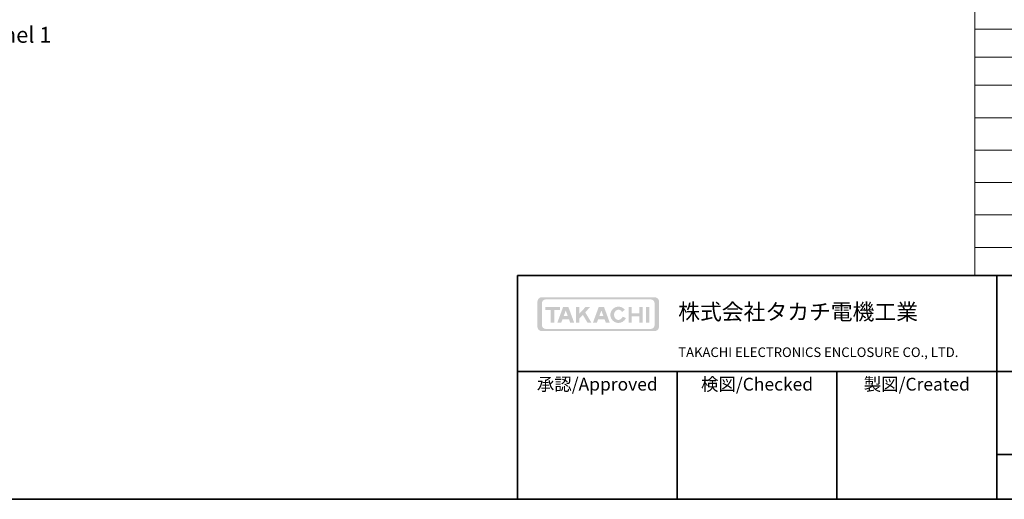
# Model space of a CAD drawing. Units: millimetres. Extents: x 0 to 2767, y 0 to 562.
# Drawn here: x 198 to 429, y 0 to 113 of the extents above; entities that cross this region are included whole.
import ezdxf
from ezdxf.enums import TextEntityAlignment as Align

# ---------------------------------------------------------------- set-up
doc = ezdxf.new("R2010")
doc.units = ezdxf.units.MM
doc.header["$LTSCALE"] = 1.5
for name, color, linetype, lineweight in [('Border (ISO)', 7, 'Continuous', 35), ('Hatch (ISO)', 1, 'Continuous', 18), ('Symbol (ISO)', 7, 'Continuous', 18), ('Title (ISO)', 7, 'Continuous', 35)]:
    doc.layers.add(name, color=color, linetype=linetype, lineweight=lineweight)
doc.styles.add('Note Text (TK)', font='txt')
doc.styles.add('Note Text (TK2)', font='txt')
doc.styles.add('文字スタイル67', font='arial.ttf')

# ---------------------------------------------------------------- blocks, each defined once
blk = doc.blocks.new('図面枠 tk図枠')
at = {"layer": 'Border (ISO)'}
blk.add_line((14.50000000000001, 8.000000000000007), (405.4999999999999, 8.000000000000007), dxfattribs=at)
blk = doc.blocks.new('表題欄 tk表題欄')
at = {"layer": 'Hatch (ISO)'}
h = blk.add_hatch(color=256, dxfattribs=at)
edge = h.paths.add_edge_path(flags=0)
edge.add_arc((95.57537688673352, 236.2990653650367), 0.5958259999999996, 269.9999999999897, 360)
edge.add_line((96.17120288673351, 236.2990653650368), (96.17120288673348, 239.7107813650365))
edge.add_arc((95.5753768867335, 239.7107813650366), 0.5958259999999996, 0, 90.0000000000068)
edge.add_line((95.57537688673342, 240.3066073650366), (79.13710888673356, 240.3066073650366))
edge.add_arc((79.13710888673353, 239.7107813650366), 0.5958259999999996, 89.99999999999744, 180)
edge.add_line((78.54128288673353, 239.7107813650365), (78.54128288673331, 236.2990653650368))
edge.add_arc((79.13710888673332, 236.2990653650365), 0.5958259999999996, 180, 270.0000000000231)
edge.add_line((79.13710888673356, 235.7032393650365), (95.57537688673342, 235.7032393650367))
edge = h.paths.add_edge_path()
edge.add_line((77.83935088673357, 239.9556413650366), (77.83935088673357, 236.0542053650368))
edge.add_arc((78.54128288673346, 236.0542053650367), 0.7019319999998935, 180, 270.0000000000087)
edge.add_line((78.54128288673357, 235.3522733650368), (96.17120288673352, 235.3522733650368))
edge.add_arc((96.17120288673351, 236.0542053650367), 0.7019319999998921, 270, 360)
edge.add_line((96.8731348867334, 236.0542053650368), (96.87313488673352, 239.9556413650366))
edge.add_arc((96.1712028867336, 239.9556413650367), 0.7019319999998921, 0, 90.00000000000873)
edge.add_line((96.17120288673348, 240.6575733650367), (78.54128288673357, 240.6575733650366))
edge.add_arc((78.54128288673357, 239.9556413650366), 0.7019319999999984, 90, 180)
for points in [[(79.07181288673355, 239.1476033650369), (79.07181288673355, 238.6578833650367), (79.92066088673353, 238.6578833650367), (79.92066088673353, 236.6581933650368), (80.50832488673353, 236.6581933650368), (80.50832488673353, 238.6578833650367), (81.35717288673355, 238.6578833650367), (81.35717288673355, 239.1476033650369)], [(85.68407849525303, 236.6581933650368), (84.9434673993943, 237.8918698287545), (84.41792288673358, 237.3246628822781), (84.41792288673358, 236.6581933650368), (83.89555488673355, 236.6581933650368), (83.89555488673355, 239.1476033650369), (84.41792288673358, 239.1476033650369), (84.41792288673358, 238.0993979968839), (85.38913556809511, 239.1476033650369), (86.10696490847272, 239.1476033650369), (85.31925422435492, 238.2974470774499), (86.30334488673353, 236.6581933650368)], [(92.09142939614459, 239.1476033650369), (92.09142939614459, 236.6581933650368), (92.60971639614465, 236.6581933650368), (92.60971639614465, 237.6580383650368), (93.76872039614462, 237.6580383650368), (93.76872039614462, 236.6581933650368), (94.28700739614459, 236.6581933650368), (94.28700739614459, 239.1476033650369), (93.76872039614462, 239.1476033650369), (93.76872039614462, 238.1477583650367), (92.60971639614465, 238.1477583650367), (92.60971639614465, 239.1476033650369)], [(94.84202339614467, 239.1476033650369), (94.84202339614467, 236.6581933650368), (95.36439139614473, 236.6581933650368), (95.36439139614473, 239.1476033650369)]]:
    blk.add_hatch(color=256, dxfattribs=at).paths.add_polyline_path(points)
h = blk.add_hatch(color=256, dxfattribs=at)
h.paths.add_polyline_path([(82.59020695886475, 237.7110913650368), (81.95242681460243, 237.7110913650368), (82.27131688673356, 238.5794973650367)], flags=0)
h.paths.add_polyline_path([(82.77903014574996, 237.1968853650368), (81.76360362771717, 237.1968853650368), (81.56578886050404, 236.6581933650368), (80.94907288673355, 236.6581933650368), (81.86321688673357, 239.1476033650369), (82.67941688673353, 239.1476033650369), (83.59356088673351, 236.6581933650368), (82.97684491296302, 236.6581933650368)])
h = blk.add_hatch(color=256, dxfattribs=at)
h.paths.add_polyline_path([(87.52707281460246, 237.7110913650368), (88.16485295886469, 237.7110913650368), (87.84596288673359, 238.5794973650367)], flags=0)
h.paths.add_polyline_path([(87.14043486050403, 236.6581933650368), (87.3382496277172, 237.1968853650368), (88.35367614574989, 237.1968853650368), (88.551490912963, 236.6581933650368), (89.16820688673343, 236.6581933650368), (88.25406288673352, 239.1476033650369), (87.43786288673356, 239.1476033650369), (86.52371888673358, 236.6581933650368)])
h = blk.add_hatch(color=256, dxfattribs=at)
edge = h.paths.add_edge_path()
edge.add_arc((90.52309888673334, 237.9028983650369), 1.273272000000011, 38.55054079078439, 336.5820184016556)
edge.add_line((91.69149139614446, 237.3968543650369), (91.17255542714857, 237.6216113977801))
edge.add_ellipse((90.52309888673352, 237.9028983650369), major_axis=(0, -0.7998759999999119), ratio=0.8673469387756529, start_angle=128.5505407907963, end_angle=426.582018401653, ccw=False)
edge.add_line((91.09381514418376, 238.3576891122095), (91.51887237036831, 238.6964075050431))
at = {"layer": 'Title (ISO)'}
for p, q in [((74.70882392282105, 244.052739026017), (255.7088239228211, 244.052739026017)), ((74.70882392282105, 209.052739026017), (74.70882392282105, 244.052739026017)), ((149.7088239228211, 244.052739026017), (149.7088239228211, 209.052739026017)), ((74.70882392282105, 229.052739026017), (230.7088239228211, 229.052739026017)), ((99.70882392282108, 229.052739026017), (99.70882392282108, 209.052739026017)), ((124.708823922821, 229.052739026017), (124.708823922821, 209.052739026017)), ((149.7088239228211, 216.052739026017), (230.7088239228211, 216.052739026017)), ((255.7088239228211, 209.052739026017), (74.70882392282105, 209.052739026017))]:
    blk.add_line(p, q, dxfattribs=at)
at = {"layer": 'Title (ISO)', "color": 7, "attachment_point": 4, "line_spacing_factor": 1.5, "style": 'Note Text (TK)'}
for s, insert, char_height in [('株式会社タカチ電機工業', (99.87313488673345, 238.052739026017), 2.5), ('\\fArial|b0|i0;\\H1.4986;TAKACHI ELECTRONICS ENCLOSURE CO., LTD.', (99.87313488673342, 232.052739026017), 1.49859994649887)]:
    blk.add_mtext(s, dxfattribs=dict(at, insert=insert, char_height=char_height))
at = {"layer": 'Title (ISO)', "color": 1, "char_height": 2.000000029802322, "attachment_point": 5, "line_spacing_factor": 1.5, "style": 'Note Text (TK)'}
for s, insert in [('\\fＭＳ Ｐゴシック|b0|i0;\\H2.0000;承認/Approved', (87.20882392282108, 227.052739026017)), ('\\fＭＳ Ｐゴシック|b0|i0;\\H2.0000;検図/Checked', (112.208823922821, 227.052739026017)), ('\\fＭＳ Ｐゴシック|b0|i0;\\H2.0000;製図/Created', (137.2088239228211, 227.052739026017))]:
    blk.add_mtext(s, dxfattribs=dict(at, insert=insert))
at = {"layer": 'Title (ISO)', "color": 7}
for tag, p, height, style in [('<品名>_001', (157.2258693701699, 235.6891026234344), 2.5, 'Note Text (TK)'), ('<Title>_001', (157.2940899454477, 230.5513747487906), 2.000000029802322, '文字スタイル67'), ('<尺度>_001', (239.5440510892929, 222.302739026017), 2.5, 'Note Text (TK)'), ('<ページ_No.>_001', (238.0980284456275, 213.302739026017), 2.5, 'Note Text (TK)'), ('<総ページ数>_001', (246.7855284409709, 213.302739026017), 2.5, 'Note Text (TK)'), ('作成日_001', (176.1150736592991, 211.2601253517655), 2.5, 'Note Text (TK)')]:
    blk.add_attdef(tag, p, '', height=height, dxfattribs=dict(at, style=style))
at = {"layer": 'Title (ISO)', "color": 7, "style": 'Note Text (TK)'}
blk.add_attdef('<承認>', text='', height=2.5, dxfattribs=at).set_placement((87.20882392282108, 217.052739026017), align=Align.MIDDLE_CENTER)
blk = doc.blocks.new('テーブル1')
at = {"layer": 'Symbol (ISO)'}
for p, q in [((296.1, 111.003752438379), (405.4999999999999, 111.003752438379)), ((296.1, 111.003752438379), (296.1, 106.723752438379)), ((405.4999999999999, 111.003752438379), (405.4999999999999, 106.723752438379)), ((296.1, 106.723752438379), (405.4999999999999, 106.723752438379)), ((296.1, 106.723752438379), (296.1, 101.823752438379)), ((321.5, 106.723752438379), (321.5, 101.823752438379)), ((363.5, 106.723752438379), (363.5, 101.823752438379)), ((405.5, 106.723752438379), (405.5, 101.823752438379)), ((296.1, 101.823752438379), (405.5, 101.823752438379)), ((296.1, 101.823752438379), (296.1, 42.99999999999998)), ((321.5, 101.823752438379), (321.5, 42.99999999999998)), ((363.5, 101.823752438379), (363.5, 42.99999999999998)), ((405.5, 101.823752438379), (405.5, 42.99999999999998)), ((296.1, 96.75444662182659), (405.5, 96.75444662182659)), ((296.1, 91.68514080527414), (405.5, 91.68514080527414)), ((296.1, 86.61583498872167), (405.5, 86.61583498872167)), ((296.1, 81.54652917216923), (405.5, 81.54652917216923)), ((296.1, 77.14652914236692), (405.5, 77.14652914236692)), ((296.1, 72.74652911256459), (405.5, 72.74652911256459)), ((296.1, 67.67722329601213), (405.5, 67.67722329601213)), ((296.1, 62.60791747945967), (405.5, 62.60791747945967)), ((296.1, 57.53861166290722), (405.5, 57.53861166290722)), ((296.1, 52.46930584635477), (405.5, 52.46930584635477)), ((296.1, 47.40000002980231), (405.5, 47.40000002980231)), ((296.1, 42.99999999999998), (405.5, 42.99999999999998))]:
    blk.add_line(p, q, dxfattribs=at)
at = {"layer": 'Symbol (ISO)', "color": 7, "attachment_point": 7}
for s, insert, char_height, style in [('色仕様（型番末尾□□） / Color Type（End of product number□□）', (298.0680255006765, 107.0874366636104), 2.5, 'Note Text (TK)'), ('記号 / Code', (299.1642697422474, 102.6509453342385), 2.5, 'Note Text (TK)'), ('ﾌﾚｰﾑ色 / Frame color', (324.8762927994227, 102.650945352865), 2.5, 'Note Text (TK)'), ('ﾊﾟﾈﾙ色 / Panel color', (367.8196840798365, 102.5851559531964), 2.5, 'Note Text (TK)'), ('BB', (307.111167901866, 98.28909956642441), 2.000000029802322, 'Note Text (TK2)'), ('\u3000\u3000\u3000\u3000ブラック / Black', (322.6999999999999, 97.89728667845031), 2.000000029802322, 'Note Text (TK2)'), ('\u3000\u3000\u3000\u3000ブラック / Black', (364.7, 97.89728667845031), 2.000000029802322, 'Note Text (TK2)'), ('BG', (307.0468403340502, 93.1964019227459), 2.000000029802322, 'Note Text (TK2)'), ('\u3000\u3000\u3000\u3000ブラック / Black', (322.6999999999999, 92.82798086189786), 2.000000029802322, 'Note Text (TK2)'), ('\u3000\u3000\u3000\u3000グレー / Gray', (364.7, 92.75780541719058), 2.000000029802322, 'Note Text (TK2)'), ('BN', (307.1053199411555, 88.15048793331952), 2.000000029802322, 'Note Text (TK2)'), ('\u3000\u3000\u3000\u3000ブラック / Black', (322.6999999999999, 87.75867504534543), 2.000000029802322, 'Note Text (TK2)'), ('\u3000\u3000\u3000\u3000ネイビー / Navy', (364.7, 87.69434756134868), 2.000000029802322, 'Note Text (TK2)'), ('BL', (307.2573666216059, 83.08118211676702), 2.000000029802322, 'Note Text (TK2)'), ('\u3000\u3000\u3000\u3000ブラック / Black', (322.6999999999999, 82.68936922879294), 2.000000029802322, 'Note Text (TK2)'), ('\u3000\u3000\u3000\u3000ライム / Lime', (364.7, 82.80632829399184), 2.000000029802322, 'Note Text (TK2)'), ('BO', (307.0059046090765, 78.32898531960714), 2.000000029802322, 'Note Text (TK2)'), ('\u3000\u3000\u3000\u3000ブラック / Black', (322.6999999999999, 77.95471630561556), 2.000000029802322, 'Note Text (TK2)'), ('\u3000\u3000\u3000\u3000オレンジ / Orange', (364.7, 77.91378060858156), 2.000000029802322, 'Note Text (TK2)'), ('BR', (307.128711634986, 73.9406812030768), 2.000000029802322, 'Note Text (TK2)'), ('\u3000\u3000\u3000\u3000ブラック / Black', (322.6999999999999, 73.55471627581325), 2.000000029802322, 'Note Text (TK2)'), ('\u3000\u3000\u3000\u3000レッド / Red', (364.7, 73.61904375049677), 2.000000029802322, 'Note Text (TK2)'), ('SB', (307.1381993333315, 69.1884844134839), 2.000000029802322, 'Note Text (TK2)'), ('\u3000\u3000\u3000\u3000シルバー / Silver', (322.6999999999999, 68.87854285729563), 2.000000029802322, 'Note Text (TK2)'), ('\u3000\u3000\u3000\u3000ブラック / Black', (364.7, 68.82006335263586), 2.000000029802322, 'Note Text (TK2)'), ('SG', (307.0738719145273, 64.11917859693143), 2.000000029802322, 'Note Text (TK2)'), ('\u3000\u3000\u3000\u3000シルバー / Silver', (322.6999999999999, 63.80923704074317), 2.000000029802322, 'Note Text (TK2)'), ('\u3000\u3000\u3000\u3000グレー / Gray', (364.7, 63.68058209137612), 2.000000029802322, 'Note Text (TK2)'), ('SN', (307.132351372621, 59.049872780379), 2.000000029802322, 'Note Text (TK2)'), ('\u3000\u3000\u3000\u3000シルバー / Silver', (322.6999999999999, 58.73993122419072), 2.000000029802322, 'Note Text (TK2)'), ('\u3000\u3000\u3000\u3000ネイビー / Navy', (364.7, 58.6171242355342), 2.000000029802322, 'Note Text (TK2)'), ('SL', (307.284398202083, 53.98056696382654), 2.000000029802322, 'Note Text (TK2)'), ('\u3000\u3000\u3000\u3000シルバー / Silver', (322.6999999999999, 53.67062540763826), 2.000000029802322, 'Note Text (TK2)'), ('\u3000\u3000\u3000\u3000ライム / Lime', (364.7, 53.72910496817739), 2.000000029802322, 'Note Text (TK2)'), ('SO', (307.0329361895537, 48.91126114727409), 2.000000029802322, 'Note Text (TK2)'), ('\u3000\u3000\u3000\u3000シルバー / Silver', (322.6999999999999, 48.60131959108581), 2.000000029802322, 'Note Text (TK2)'), ('\u3000\u3000\u3000\u3000オレンジ / Orange', (364.7, 48.50190438939204), 2.000000029802322, 'Note Text (TK2)'), ('SR', (307.1557432154631, 44.17660822409669), 2.000000029802322, 'Note Text (TK2)'), ('\u3000\u3000\u3000\u3000シルバー / Silver', (322.6999999999999, 43.86666666790842), 2.000000029802322, 'Note Text (TK2)'), ('\u3000\u3000\u3000\u3000レッド / Red', (364.7, 43.87251463793217), 2.000000029802322, 'Note Text (TK2)')]:
    blk.add_mtext(s, dxfattribs=dict(at, insert=insert, char_height=char_height, style=style))

msp = doc.modelspace()

# ---------------------------------------------------------------- block references
at = {"xscale": 1.5, "yscale": 1.5, "zscale": 1.5}
for name, p in [('図面枠 tk図枠', (-21.75000000000002, -12.00000000000001)), ('テーブル1', (-21.75000000000002, -12.00000000000001)), ('表題欄 tk表題欄', (202.9367641157683, -313.5791085390255))]:
    msp.add_blockref(name, p, dxfattribs=at)

# ---------------------------------------------------------------- texts
at = {"layer": 'Symbol (ISO)', "color": 7, "insert": (188.1112164635627, 108.4734112394057), "char_height": 3.75, "width": 23.38027572199255, "attachment_point": 4, "line_spacing_factor": 1.5, "style": 'Note Text (TK)'}
msp.add_mtext('{Panel 1}', dxfattribs=at)

doc.saveas('drawing.dxf')
